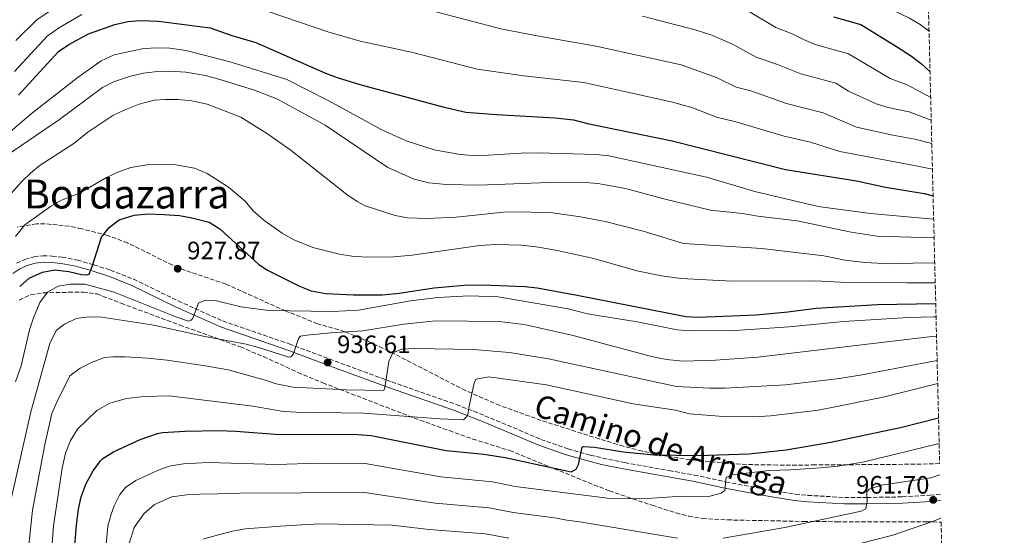
# Model space of a CAD drawing. Units: metres. Extents: x 665163 to 668623, y 4741980 to 4744376.
# Drawn here: x 668220 to 668612, y 4743557 to 4743762 of the extents above; entities that cross this region are included whole.
import ezdxf
from ezdxf.enums import TextEntityAlignment as Align

# ---------------------------------------------------------------- set-up
doc = ezdxf.new("R2010")
doc.units = ezdxf.units.M
doc.header["$MEASUREMENT"] = 0
doc.linetypes.add('DGN Style 3', pattern=[2.435891, 1.739922, -0.695969])
for name, color, linetype, lineweight in [('Camino', 7, 'DGN Style 3', 0), ('Cota de punto acotado terreno', 7, 'Continuous', 0), ('Curva de nivel directora', 30, 'Continuous', 30), ('Curva de nivel intermedia', 30, 'Continuous', 0), ('Margen derecho', 7, 'Continuous', 0), ('Punto acotado terreno (símbolo)', 7, 'Continuous', 0), ('Texto de Área (paraje) menor', 7, 'Continuous', 0), ('Zona arbolada', 92, 'DGN Style 3', 0)]:
    doc.layers.add(name, color=color, linetype=linetype, lineweight=lineweight)
doc.styles.add('Style-Arial', font='arial.ttf')

# ---------------------------------------------------------------- blocks, each defined once
blk = doc.blocks.new('5PATER')
at = {"layer": 'Punto acotado terreno (símbolo)', "linetype": 'Continuous', "lineweight": 0}
h = blk.add_hatch(color=51, dxfattribs=at)
edge = h.paths.add_edge_path()
edge.add_ellipse((0, 0), major_axis=(-0.11, -0.111), ratio=0.999422, start_angle=0, end_angle=360)

msp = doc.modelspace()

# ---------------------------------------------------------------- linework, layer by layer
at = {"layer": 'Camino', "color": 7, "linetype": 'DGN Style 3', "lineweight": 0}
for points in [[(668219.05, 4743664.93, 921.71), (668222.37, 4743666.47, 922.22)], [(668222.37, 4743666.47, 922.22), (668225.88, 4743667.48, 922.62), (668229.51, 4743667.93, 922.9), (668233.16, 4743667.81, 923.06), (668237.12, 4743667.39, 923.8), (668243.24, 4743666.2, 924.59), (668249.77, 4743664.29, 924.93), (668256.36, 4743662.22, 926.49), (668265.61, 4743658.58, 927.31), (668283.3, 4743649.94, 929.15), (668300.99, 4743641.99, 931.25), (668327.38, 4743632.89, 934.55), (668347.89, 4743625.21, 937.68), (668368.2, 4743617.77, 940.29), (668393.94, 4743608.77, 944.31), (668405.18, 4743604.34, 945.82), (668427.5, 4743594.94, 948.22), (668438.28, 4743591.15, 949.32), (668447.24, 4743588.65, 950.62), (668452.09, 4743587.47, 950.98), (668460.77, 4743585.7, 951.99), (668478.47, 4743582.53, 953.51), (668488.39, 4743580.77, 954.7), (668501.05, 4743577.97, 955.36), (668518.84, 4743574.66, 957.28), (668528.62, 4743573.15, 957.76), (668533.59, 4743572.68, 958.12), (668548.17, 4743571.84, 959.34), (668557.07, 4743571.83, 959.81), (668571.12, 4743572.07, 961.02), (668582.21, 4743572.73, 961.7), (668586.28, 4743573.2, 962.03)]]:
    msp.add_polyline3d(points, dxfattribs=at)
at = {"layer": 'Curva de nivel directora', "color": 30, "linetype": 'Continuous', "lineweight": 30, "flags": 128}
for points, elevation in [([(668543.78, 4743762.92), (668554.69, 4743759.82), (668568.87, 4743751.16), (668574.84, 4743747.24), (668578.81, 4743744.18), (668582.16, 4743740.99)], 875), ([(668219.83, 4743731.69), (668235.65, 4743749.14), (668239.79, 4743751.91), (668247.63, 4743756.13), (668258.1, 4743759.82), (668263.24, 4743761.04), (668268.24, 4743761.48), (668275.44, 4743761.12), (668295.96, 4743758.53), (668304.6, 4743755.43), (668314.21, 4743752.65), (668341.83, 4743740.56), (668346.51, 4743738.79), (668355.47, 4743736.04), (668388.45, 4743727.15), (668397.59, 4743725.05), (668409.78, 4743724.06), (668433.19, 4743722.74), (668440.39, 4743721.91), (668445.94, 4743720.46), (668479.69, 4743713.62), (668524.74, 4743702.24), (668552.93, 4743697.68), (668564.45, 4743695.19), (668579.87, 4743692.64), (668583.36, 4743691.77)], 900), ([(668220.28, 4743655.68), (668224.08, 4743659), (668229.31, 4743661.45), (668234.31, 4743662.35), (668239.86, 4743661.7), (668244.79, 4743660.47), (668246.96, 4743660.29), (668247.89, 4743660.6), (668249.23, 4743663.99), (668252.74, 4743675.31), (668255.84, 4743679.21), (668259.87, 4743682.18), (668265.81, 4743684.04), (668271.53, 4743684.53), (668277.72, 4743684.38), (668283.83, 4743683.91), (668288.76, 4743683.04), (668295.56, 4743681.22), (668299.85, 4743678.58), (668315.38, 4743664.5), (668318.79, 4743662.25), (668331.54, 4743655.85), (668336.2, 4743654.04), (668342.03, 4743652.96), (668353, 4743652.35), (668364.32, 4743652.4), (668371.08, 4743653.1), (668385.05, 4743655.17), (668396.99, 4743656.18), (668404.4, 4743656.37), (668421.07, 4743655.73), (668426.03, 4743655.11), (668441.85, 4743652.21), (668485.06, 4743643.71), (668490.05, 4743643.45), (668513.15, 4743644.47), (668525.63, 4743645.64), (668536.92, 4743647.14), (668561.21, 4743648.55), (668584.42, 4743649)], 925), ([(668242.13, 4743551.17), (668242.83, 4743560.82), (668243.66, 4743567.2), (668244.71, 4743572.08), (668246.72, 4743577.41), (668249.44, 4743582.42), (668252.39, 4743586.46), (668253.36, 4743587.35), (668257.61, 4743589.98), (668268.22, 4743594.92), (668275.02, 4743597.28), (668277.04, 4743597.61), (668286.09, 4743598.21), (668299.12, 4743598.41), (668306.26, 4743598.19), (668323.55, 4743596.93), (668352.83, 4743596.96), (668359.98, 4743596.47), (668389.81, 4743590.46), (668404.74, 4743589.04), (668413.27, 4743587.75), (668439.47, 4743582.02), (668441.53, 4743583.05), (668442.36, 4743584.9), (668443.81, 4743591.89), (668444.42, 4743592.1), (668448.75, 4743591.89), (668460.27, 4743590.02), (668472.41, 4743588.77), (668490.17, 4743588.58), (668510.07, 4743589.13), (668524.99, 4743590.75), (668542.76, 4743593.77), (668571.01, 4743599.75), (668585.53, 4743603.46)], 950)]:
    msp.add_lwpolyline(points, dxfattribs=dict(at, elevation=elevation))
at = {"layer": 'Curva de nivel intermedia', "color": 30, "linetype": 'Continuous', "lineweight": 0, "flags": 128}
for points, elevation in [([(668366.89, 4743836.1), (668384.73, 4743834.8), (668394.73, 4743833.25), (668413.91, 4743828.63), (668445.14, 4743818.66), (668467.05, 4743810.6), (668474.71, 4743807.4), (668486.18, 4743804.26), (668492.32, 4743801.53), (668507.77, 4743796.39), (668512.34, 4743794.37), (668518.7, 4743790.45), (668523.76, 4743787.9), (668533.63, 4743781.63), (668545.64, 4743775.53), (668554.36, 4743773.05), (668564.09, 4743767.11), (668573.96, 4743762.36), (668578.25, 4743759.82), (668581.76, 4743757.15)], 870), ([(668583.11, 4743702.3), (668575.83, 4743703.82), (668546.28, 4743709.39), (668534.68, 4743713.12), (668524.2, 4743715.44), (668505.02, 4743721.09), (668497.26, 4743723.05), (668487.49, 4743726.85), (668479.26, 4743729.11), (668444.6, 4743736.78), (668420.73, 4743739.46), (668402.15, 4743742.14), (668376.61, 4743748.76), (668355.68, 4743753.21), (668342.76, 4743756.91), (668313.98, 4743766.77)], 895), ([(668378.73, 4743766.71), (668411.59, 4743758.1), (668426.7, 4743755.15), (668449.41, 4743751.25), (668483.2, 4743743.78), (668497.29, 4743738.8), (668505.14, 4743734.93), (668510.95, 4743733.46), (668525.13, 4743728.46), (668539.68, 4743724.79), (668552.96, 4743718.98), (668567.37, 4743715.79), (668576.07, 4743714.29), (668582.86, 4743712.52)], 890), ([(668244.92, 4743763.87), (668235.76, 4743758.43), (668231.23, 4743755.25), (668218.24, 4743741.17)], 895), ([(668227.16, 4743761.69), (668232.42, 4743765.29)], 890), ([(668582.63, 4743721.78), (668573.85, 4743725.18), (668565.52, 4743726.86), (668560.72, 4743728.28), (668549.8, 4743733.34), (668544.68, 4743736.47), (668530.76, 4743740.2), (668521.5, 4743743.96), (668513.01, 4743746.8), (668503.67, 4743752), (668495.39, 4743755.6), (668488.76, 4743757.73), (668474, 4743761.54), (668467.82, 4743763.09)], 885), ([(668582.41, 4743730.81), (668573.02, 4743735.9), (668566.3, 4743738.43), (668549.68, 4743748.15), (668536.44, 4743751.92), (668531.85, 4743753.89), (668527.36, 4743756.12), (668520.89, 4743758.68), (668510.05, 4743765.2)], 880), ([(668218.72, 4743753.47), (668227.16, 4743761.69)], 890), ([(668201.76, 4743704.76), (668224.87, 4743724.29), (668242.96, 4743738.46), (668252.65, 4743745.34), (668257.9, 4743747.8), (668269.01, 4743750.15), (668274, 4743750.53), (668279.98, 4743750.49), (668286.5, 4743749.51), (668304.3, 4743744.81), (668326.42, 4743737.93), (668343.18, 4743729.47), (668364.26, 4743717.92), (668373.93, 4743713.66), (668385.04, 4743709.97), (668395.43, 4743708.19), (668402.07, 4743707.67), (668419.66, 4743708.75), (668426.25, 4743708.8), (668449.45, 4743708.23), (668454.41, 4743707.59), (668493.3, 4743699.19), (668512.45, 4743693.41), (668537.67, 4743687.55), (668558.43, 4743684.72), (668583.59, 4743682.41)], 905), ([(668214.95, 4743707.7), (668236.07, 4743722.08), (668253.17, 4743734.82), (668257.63, 4743737.07), (668264.29, 4743739.33), (668269.54, 4743740.56), (668274.99, 4743741.17), (668279.99, 4743741.29), (668286.36, 4743740.93), (668294.2, 4743739.55), (668300.79, 4743737.7), (668313.64, 4743733.7), (668322.7, 4743730.2), (668341.75, 4743719.84), (668366.63, 4743702.97), (668377.12, 4743698.32), (668382.92, 4743696.91), (668389.92, 4743696.3), (668402.84, 4743696.03), (668434.12, 4743697.22), (668445.13, 4743697), (668450.11, 4743696.58), (668461.04, 4743694.64)], 910), ([(668212.96, 4743688.19), (668221, 4743697.24), (668224.56, 4743700.76), (668228.42, 4743703.95), (668241.76, 4743712.51), (668247.37, 4743717.06), (668257.36, 4743723.63), (668261.83, 4743725.85), (668267.77, 4743728.23), (668273.69, 4743729.7), (668278.05, 4743730.09), (668283.3, 4743729.98), (668288.75, 4743729.56), (668294.82, 4743728.21), (668308.19, 4743722.95), (668318.77, 4743716.43), (668328.25, 4743709.76), (668350.39, 4743692.33), (668354.49, 4743689.47), (668357.64, 4743687.79), (668369.57, 4743683.86), (668374.5, 4743683.04), (668382.22, 4743682.71), (668393.8, 4743683.26), (668412.79, 4743685.25)], 915), ([(668218.61, 4743675.62), (668222.32, 4743680.24), (668232.52, 4743687.53), (668236.9, 4743689.95), (668244.05, 4743692.77), (668254.76, 4743699.03), (668259.31, 4743701.09), (668264.51, 4743702.96), (668270.82, 4743704.1), (668276.44, 4743704.35), (668282.4, 4743704.08), (668289.75, 4743702.69), (668294.79, 4743700.62), (668303.24, 4743695.2), (668309.91, 4743689.59), (668313.11, 4743685.75), (668317.31, 4743682.12), (668324.6, 4743676.91), (668328.94, 4743674.43), (668336.84, 4743671.24), (668347.44, 4743668.55), (668352.37, 4743667.73), (668358.24, 4743667.3), (668368.89, 4743667.52), (668376.35, 4743668.2), (668403.21, 4743671.97), (668409.49, 4743672.38), (668419.83, 4743672.1), (668426.49, 4743671.31), (668433.98, 4743669.98), (668448.48, 4743666.77), (668465.58, 4743661.92), (668475.39, 4743659.99), (668483.28, 4743658.91), (668503.32, 4743657.84), (668536.56, 4743657.9), (668546.59, 4743657.37), (668572.88, 4743657.13), (668584.21, 4743657.15)], 920), ([(668461.04, 4743694.64), (668476.3, 4743690.48), (668494.9, 4743686.08), (668507.58, 4743684.77), (668513.75, 4743683.63), (668529.33, 4743681.83), (668550.79, 4743677.31), (668561.08, 4743675.66), (668583.51, 4743675.1), (668583.77, 4743675.07)], 910), ([(668412.79, 4743685.25), (668419.17, 4743685.44), (668432.14, 4743685.01), (668443.25, 4743683.44), (668453.07, 4743681.58), (668468.14, 4743677.66), (668484.09, 4743672.73), (668515.31, 4743670.82), (668539.95, 4743667.89), (668548.39, 4743666.23), (668556.21, 4743665.19), (668566.25, 4743664.77), (668579.77, 4743665.06), (668584.02, 4743664.96)], 915), ([(668218.64, 4743617.84), (668220.91, 4743624.11), (668224.12, 4743638.51), (668225.72, 4743643.24), (668228.35, 4743649.31), (668231.34, 4743653.42), (668235.57, 4743655.78), (668240.5, 4743656.67), (668246.23, 4743656.56), (668257.78, 4743653.51), (668282.37, 4743643.68), (668287.37, 4743641.95), (668288.51, 4743642.36), (668289.13, 4743643.08), (668291.4, 4743649.04), (668293.97, 4743650.28), (668298.5, 4743649.96), (668308.17, 4743647.58), (668319.22, 4743646.19), (668344.59, 4743645.78), (668354.93, 4743646.29), (668375.68, 4743649.96), (668386.51, 4743651.37), (668398.89, 4743651.99), (668410.46, 4743651.56), (668438.34, 4743646.79), (668445.95, 4743644.82), (668465.69, 4743641.62), (668481.65, 4743638.5), (668486.63, 4743638.09), (668504.7, 4743638.26), (668526.1, 4743639.67), (668547.82, 4743641.8), (668573.66, 4743643.41), (668583.65, 4743643.7), (668584.55, 4743643.7)], 930), ([(668216.74, 4743570.69), (668224.71, 4743605.87), (668232.26, 4743633.03), (668234.84, 4743638.27), (668238.04, 4743640.74), (668242.67, 4743642.99), (668247.62, 4743643.7), (668252.92, 4743643.55), (668273.64, 4743640.38), (668293.15, 4743636), (668310.36, 4743632.72), (668315.21, 4743631.48), (668327.23, 4743627.67), (668328.05, 4743627.78), (668328.67, 4743628.39), (668329.19, 4743629.11), (668331.05, 4743635.08), (668331.87, 4743635.9), (668334.44, 4743636.41), (668344.01, 4743637.32), (668356.67, 4743638.03), (668373.04, 4743640.78), (668385.7, 4743642.1), (668410.91, 4743641.76), (668420.83, 4743640.57), (668440.23, 4743636.19), (668471.5, 4743627.89), (668477.46, 4743626.65), (668483.95, 4743626.02), (668496.81, 4743626.42), (668513.73, 4743627.66), (668582.85, 4743635.87), (668584.74, 4743635.97)], 935), ([(668223.31, 4743546.61), (668225.38, 4743566.8), (668230.25, 4743592.93), (668233.04, 4743605.17), (668234.99, 4743609.77), (668240.27, 4743620.18), (668244.26, 4743623.19), (668249.12, 4743625.63), (668253.96, 4743627.47), (668257.26, 4743627.78), (668262.26, 4743627.73), (668271.09, 4743627.19), (668278.86, 4743626.41), (668293.27, 4743624.3), (668303.12, 4743622.52), (668317.44, 4743618.64), (668322.17, 4743616.99), (668328.96, 4743615.74), (668350.11, 4743614.69), (668364.98, 4743614.37), (668365.39, 4743615.4), (668367.05, 4743625.9), (668368.6, 4743629.29), (668372.2, 4743630.73), (668377.2, 4743630.99), (668400.63, 4743630.63), (668415.01, 4743629.43), (668430.53, 4743626.94), (668481.34, 4743615.97), (668494.59, 4743615.25), (668500.56, 4743615.26), (668524.73, 4743616.64), (668545.11, 4743618.97), (668554.43, 4743620.4), (668584.97, 4743626.29)], 940), ([(668232.68, 4743546.39), (668233.72, 4743560.6), (668237.15, 4743583.44), (668238.5, 4743589.4), (668240.46, 4743594.55), (668243.24, 4743598.97), (668251, 4743606.37), (668256.13, 4743609.3), (668262.71, 4743611.19), (668269.71, 4743612), (668279.72, 4743612.3), (668313.02, 4743608.13), (668325.16, 4743606.06), (668330.15, 4743605.74), (668356.91, 4743605.37), (668387.41, 4743603.09), (668396.7, 4743602.76), (668398.04, 4743603.99), (668398.56, 4743605.33), (668398.77, 4743607.49), (668400.94, 4743617.47), (668401.77, 4743618.8), (668406.75, 4743619.76), (668429.74, 4743616.58), (668464.11, 4743609), (668480.98, 4743606.55), (668486.54, 4743605.11), (668500.02, 4743603.96), (668512.16, 4743603.94), (668518.75, 4743604.24), (668537.79, 4743606.58), (668563.56, 4743611.74), (668585.2, 4743617.13)], 945), ([(668254.15, 4743547.57), (668255.38, 4743560.39), (668256.6, 4743565.22), (668257.83, 4743568.56), (668260.07, 4743573.03), (668262.36, 4743575.8), (668266.5, 4743578.6), (668275.03, 4743582.57), (668279.73, 4743584.27), (668285.42, 4743585.27), (668295.25, 4743585.75), (668322.36, 4743585.01), (668338.89, 4743585.44), (668357.59, 4743585.28), (668387.63, 4743580), (668408.29, 4743578.07), (668417.23, 4743576.25), (668454, 4743571.58), (668467.8, 4743571.3), (668483.49, 4743572.35), (668494.25, 4743572.23), (668499.13, 4743573.52), (668500.54, 4743574.58), (668501.06, 4743579.72), (668503.33, 4743580.85), (668518.15, 4743582.58), (668526.69, 4743582.77), (668538.63, 4743583.58), (668545.52, 4743584.29), (668555.4, 4743585.84), (668585.79, 4743593.23)], 955), ([(668499.98, 4743555.68), (668524.38, 4743559.86), (668554.82, 4743566.43), (668556.67, 4743567.35), (668557.19, 4743570.23), (668557.09, 4743574.14), (668557.92, 4743575.17), (668562.79, 4743576.77), (668582.53, 4743579.67), (668586.09, 4743580.82)], 960), ([(668263.78, 4743553.58), (668265.85, 4743559.85), (668269.66, 4743565.4), (668273.88, 4743569), (668280.78, 4743572.08), (668286.65, 4743572.89), (668291.9, 4743573.19), (668299.1, 4743573.29), (668307.85, 4743573.58), (668357.35, 4743573.79), (668385.44, 4743569.54), (668406.86, 4743567.7), (668416.44, 4743565.87), (668432.9, 4743563.79), (668437.79, 4743562.76), (668442.98, 4743562.13), (668481.77, 4743555.6)], 960), ([(668538.7, 4743549.58), (668567.36, 4743556.9), (668583.57, 4743562.47), (668586.51, 4743563.6)], 965), ([(668293.02, 4743555.21), (668299.3, 4743557.05), (668304.86, 4743558.49), (668310, 4743559.41), (668324, 4743560.42), (668332.44, 4743560.92), (668339.64, 4743561.32), (668368.22, 4743560.81), (668383.1, 4743559.09), (668405.44, 4743557.35), (668414.67, 4743555.67)], 965)]:
    msp.add_lwpolyline(points, dxfattribs=dict(at, elevation=elevation))
at = {"layer": 'Margen derecho', "color": 7, "linetype": 'Continuous', "lineweight": 0}
for points in [[(668217.61, 4743660.93, 921.1), (668220.29, 4743662.73, 921.71), (668223.25, 4743664.1, 922.22), (668226.38, 4743665, 922.62), (668229.62, 4743665.4, 922.9), (668232.99, 4743665.29, 923.06), (668236.75, 4743664.9, 923.8), (668242.64, 4743663.75, 924.59), (668249.04, 4743661.87, 924.93), (668255.52, 4743659.84, 926.49), (668264.59, 4743656.27, 927.31)], [(668264.59, 4743656.27, 927.31), (668282.23, 4743647.66, 929.15), (668300.06, 4743639.64, 931.25), (668326.53, 4743630.51, 934.55), (668347.01, 4743622.84, 937.68), (668367.35, 4743615.4, 940.29), (668393.06, 4743606.41, 944.31), (668404.23, 4743602.01, 945.82), (668426.59, 4743592.58, 948.22), (668437.52, 4743588.75, 949.32), (668446.61, 4743586.21, 950.62), (668451.54, 4743585.01, 950.98), (668460.29, 4743583.22, 951.99), (668478.02, 4743580.05, 953.51), (668487.9, 4743578.3, 954.7), (668500.54, 4743575.5, 955.36), (668518.42, 4743572.17, 957.28), (668528.31, 4743570.65, 957.76), (668533.39, 4743570.17, 958.12), (668548.09, 4743569.32, 959.34), (668557.09, 4743569.31, 959.81), (668571.21, 4743569.55, 961.02), (668582.42, 4743570.22, 961.7), (668586.34, 4743570.67, 962.02)]]:
    msp.add_polyline3d(points, dxfattribs=at)
at = {"layer": 'Zona arbolada', "color": 92, "linetype": 'DGN Style 3', "lineweight": 0}
for points in [[(668576.04, 4743990.04, 768.93), (668585.98, 4743585.29, 967.05), (668576.19, 4743585.06, 966.16), (668536.45, 4743584.75, 966.27), (668521.47, 4743584.72, 967.28), (668511.71, 4743584.88, 967.24), (668501.74, 4743585.38, 966.86), (668486.82, 4743586.85, 966.17), (668477.5, 4743588.22, 965.8), (668467.68, 4743590.25, 965.6), (668460.21, 4743592.26, 965.32), (668450.69, 4743595.11, 964.37), (668427.5, 4743602.49, 961.06), (668411.15, 4743608.38, 959.32), (668397.55, 4743614.3, 957.16), (668366.95, 4743630.08, 950.8), (668358.03, 4743634.28, 949.06), (668349.45, 4743637.79, 947.62), (668338.65, 4743640.89, 946.36), (668326.04, 4743645.95, 945.64), (668302.24, 4743656.68, 943.19), (668285.58, 4743662.26, 942.4), (668281.01, 4743664.2, 942), (668263.17, 4743673.01, 940.17), (668255.21, 4743676, 939.51), (668244.85, 4743678.68, 938.77), (668240.02, 4743679.64, 937.92), (668230.34, 4743680.65, 935.19), (668226.95, 4743680.55, 934.5), (668219.23, 4743679.33, 934.03)], [(668585.98, 4743585.29, 967.05), (668576.19, 4743585.06, 966.16), (668536.45, 4743584.75, 966.27), (668521.47, 4743584.72, 967.28), (668511.71, 4743584.88, 967.24), (668501.74, 4743585.38, 966.86), (668486.82, 4743586.85, 966.17), (668477.5, 4743588.22, 965.8), (668467.68, 4743590.25, 965.6), (668460.21, 4743592.26, 965.32), (668450.69, 4743595.11, 964.37), (668427.5, 4743602.49, 961.06), (668411.15, 4743608.38, 959.32), (668397.55, 4743614.3, 957.16), (668366.95, 4743630.08, 950.8), (668358.03, 4743634.28, 949.06), (668349.45, 4743637.79, 947.62), (668338.65, 4743640.89, 946.36), (668326.04, 4743645.95, 945.64), (668302.24, 4743656.68, 943.19), (668285.58, 4743662.26, 942.4), (668281.01, 4743664.2, 942), (668263.17, 4743673.01, 940.17), (668255.21, 4743676, 939.51), (668244.85, 4743678.68, 938.77), (668240.02, 4743679.64, 937.92), (668230.34, 4743680.65, 935.19), (668226.95, 4743680.55, 934.5), (668219.23, 4743679.33, 934.03)], [(668220.12, 4743650.32, 934.26), (668224.71, 4743652.45, 934.97), (668229.73, 4743653.2, 935.33), (668239.72, 4743653.38, 935.4), (668245.47, 4743653.48, 935.91), (668250.99, 4743652.74, 936.71), (668260.56, 4743649.02, 939.72), (668283.91, 4743640.39, 941.87), (668308.07, 4743631.67, 944.62), (668317.26, 4743627.82, 945.59), (668330.84, 4743621.56, 947), (668340.73, 4743617.43, 948.32), (668377.09, 4743603.45, 955.41), (668391.03, 4743598.4, 957.78), (668400.37, 4743595.08, 959.02), (668415.14, 4743590.47, 960.42), (668432.71, 4743583.28, 961.82), (668454.68, 4743574.44, 962.42), (668471.72, 4743568.72, 962.84), (668481.25, 4743565.67, 963.48), (668486.09, 4743564.45, 963.79), (668491.66, 4743563.51, 964.06), (668501.65, 4743562.93, 963.98), (668531.9, 4743562.31, 965.53), (668545.1, 4743562.2, 966.66), (668580.88, 4743562.15, 972.12), (668586.55, 4743562.04, 973.4), (668611.68, 4742539.26, 888.13)], [(668220.12, 4743650.32, 934.26), (668224.71, 4743652.45, 934.97), (668229.73, 4743653.2, 935.33), (668239.72, 4743653.38, 935.4), (668245.47, 4743653.48, 935.91), (668250.99, 4743652.74, 936.71), (668260.56, 4743649.02, 939.72), (668283.91, 4743640.39, 941.87), (668308.07, 4743631.67, 944.62), (668317.26, 4743627.82, 945.59), (668330.84, 4743621.56, 947), (668340.73, 4743617.43, 948.32), (668377.09, 4743603.45, 955.41), (668391.03, 4743598.4, 957.78), (668400.37, 4743595.08, 959.02), (668415.14, 4743590.47, 960.42), (668432.71, 4743583.28, 961.82), (668454.68, 4743574.44, 962.42), (668471.72, 4743568.72, 962.84), (668481.25, 4743565.67, 963.48), (668486.09, 4743564.45, 963.79), (668491.66, 4743563.51, 964.06), (668501.65, 4743562.93, 963.98), (668531.9, 4743562.31, 965.53), (668545.1, 4743562.2, 966.66), (668580.88, 4743562.15, 972.12), (668586.55, 4743562.04, 973.4)]]:
    msp.add_polyline3d(points, dxfattribs=at)

# ---------------------------------------------------------------- block references
at = {"layer": 'Punto acotado terreno (símbolo)', "color": 7, "linetype": 'Continuous', "lineweight": 0, "xscale": 10, "yscale": 10, "zscale": 10}
for p in [(668283.09, 4743662.76, 927.87), (668342.7, 4743625.47, 936.61), (668583.44, 4743570.88, 961.7)]:
    msp.add_blockref('5PATER', p, dxfattribs=at)

# ---------------------------------------------------------------- texts
at = {"color": 7, "linetype": 'Continuous', "lineweight": 0, "style": 'Style-Arial'}
msp.add_text('Camino de Arnega', height=9, rotation=342.146, dxfattribs=at).set_placement((668473.88, 4743588.56, 949.01), align=Align.CENTER)
at = {"layer": 'Cota de punto acotado terreno', "color": 7, "linetype": 'Continuous', "lineweight": 0, "style": 'Style-Arial'}
for s, p in [('927.87', (668286.84, 4743666.51, 927.87)), ('936.61', (668346.45, 4743629.22, 936.61)), ('961.70', (668552.77, 4743573.37, 961.7))]:
    msp.add_text(s, height=7, dxfattribs=at).set_placement(p)
at = {"layer": 'Texto de Área (paraje) menor', "color": 7, "linetype": 'Continuous', "lineweight": 0, "style": 'Style-Arial'}
msp.add_text('Bordazarra', height=11.5, dxfattribs=at).set_placement((668262.84, 4743692.46, 920.05), align=Align.MIDDLE_CENTER)

doc.saveas('drawing.dxf')
